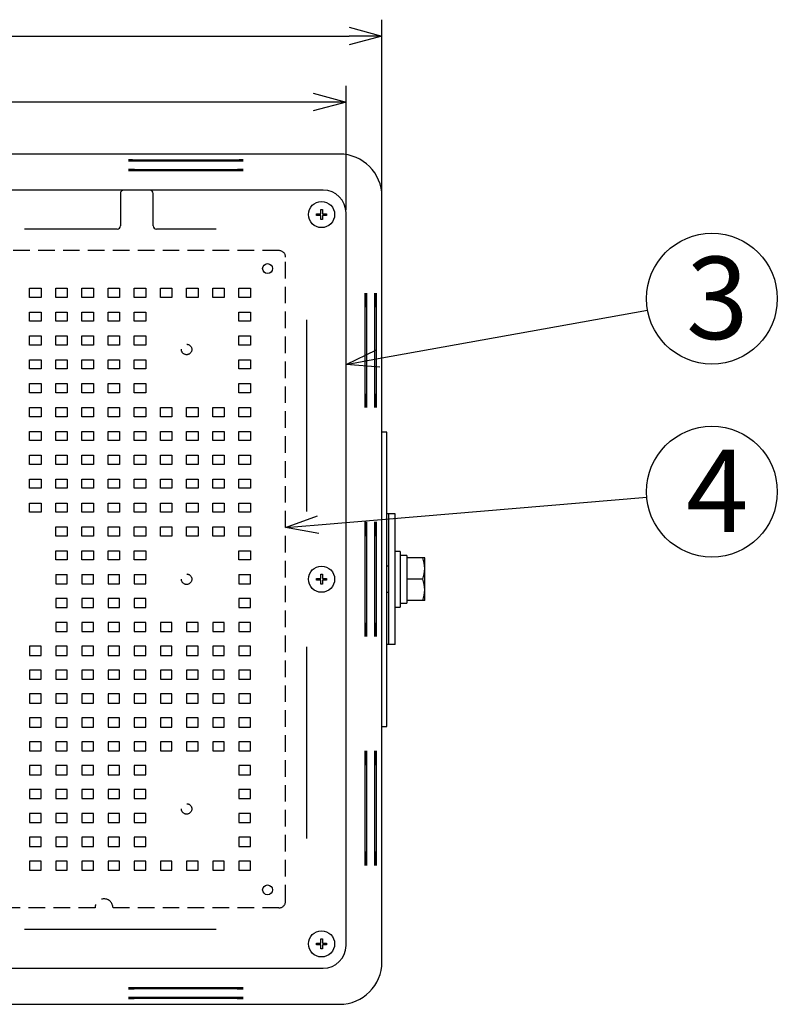
# Model space of a CAD drawing. Units: inches. Extents: x 1503 to 1908, y 76 to 355.
# Drawn here: x 1607 to 1665, y 145 to 220 of the extents above; entities that cross this region are included whole.
import ezdxf

# ---------------------------------------------------------------- set-up
doc = ezdxf.new("R2010")
doc.units = ezdxf.units.IN
doc.header["$LTSCALE"] = 0.2
doc.linetypes.add('HIDDEN', pattern=[9.525, 6.35, -3.175])
doc.styles.add('高6.3', font='txt.shx', dxfattribs={"height": 6.3, "bigfont": 'bigfont.shx'})

msp = doc.modelspace()

# ---------------------------------------------------------------- linework, layer by layer
for p, q in [((1634.75, 206.772), (1634.75, 220.049)), ((1572.25, 218.799), (1632.25, 218.799)), ((1632, 205.522), (1632, 215)), ((1629.5, 213.75), (1575, 213.75)), ((1634.461, 194.138), (1655.052, 197.837)), ((1629.867, 181.438), (1654.99, 183.544))]:
    msp.add_line(p, q)
at = {"color": 0, "linetype": 'ByBlock', "lineweight": -2}
for p, q in [((1632.25, 219.468), (1634.75, 218.799)), ((1634.75, 218.799), (1632.25, 218.129)), ((1634.75, 218.799), (1632.25, 218.799)), ((1629.5, 214.419), (1632, 213.75)), ((1632, 213.75), (1629.5, 213.08)), ((1632, 213.75), (1629.5, 213.75)), ((1632, 193.696), (1634.342, 194.798)), ((1632, 193.696), (1634.461, 194.138)), ((1634.579, 193.479), (1632, 193.696)), ((1627.375, 181.229), (1629.811, 182.105)), ((1627.375, 181.229), (1629.867, 181.438)), ((1629.922, 180.77), (1627.375, 181.229))]:
    msp.add_line(p, q, dxfattribs=at)
at = {"color": 3}
for p, q in [((1631.5, 209.772), (1573, 209.772)), ((1615.375, 209.328), (1624.125, 209.328)), ((1624.125, 209.22), (1615.375, 209.22)), ((1615.375, 208.596), (1624.125, 208.596)), ((1624.125, 208.488), (1615.375, 208.488)), ((1630.25, 207.022), (1574.25, 207.022)), ((1614.75, 206.772), (1614.75, 204.283)), ((1617.25, 204.283), (1617.25, 206.772)), ((1634.75, 148.022), (1634.75, 206.522)), ((1632, 149.273), (1632, 205.272)), ((1614.5, 204.033), (1607.416, 204.033)), ((1622.085, 204.033), (1617.5, 204.033)), ((1633.466, 190.397), (1633.466, 199.147)), ((1633.573, 199.147), (1633.573, 190.397)), ((1634.198, 190.397), (1634.198, 199.147)), ((1634.306, 199.147), (1634.306, 190.397)), ((1629.011, 182.438), (1629.011, 197.107)), ((1635.125, 188.522), (1634.75, 188.522)), ((1635.125, 166.022), (1635.125, 188.522)), ((1635.75, 182.272), (1635.125, 182.272)), ((1635.25, 182.272), (1635.25, 172.272)), ((1635.75, 172.272), (1635.75, 182.272)), ((1633.466, 172.897), (1633.466, 181.647)), ((1633.573, 181.647), (1633.573, 172.897)), ((1634.198, 172.897), (1634.198, 181.647)), ((1634.306, 181.647), (1634.306, 172.897)), ((1629.011, 157.438), (1629.011, 172.107)), ((1635.75, 172.272), (1635.125, 172.272)), ((1634.75, 166.022), (1635.125, 166.022)), ((1633.466, 155.397), (1633.466, 164.147)), ((1633.573, 164.147), (1633.573, 155.397)), ((1634.198, 155.397), (1634.198, 164.147)), ((1634.306, 164.147), (1634.306, 155.397)), ((1607.416, 150.512), (1622.085, 150.512)), ((1574.25, 147.523), (1630.25, 147.523)), ((1615.375, 146.057), (1624.125, 146.057)), ((1624.125, 145.949), (1615.375, 145.949)), ((1615.375, 145.325), (1624.125, 145.325)), ((1573, 144.772), (1631.5, 144.772)), ((1624.125, 145.217), (1615.375, 145.217))]:
    msp.add_line(p, q, dxfattribs=at)
at = {"color": 7}
for p, q in [((1630.068, 205.527), (1630.193, 205.527)), ((1630.068, 205.215), (1630.068, 205.527)), ((1630.193, 205.527), (1630.193, 205.215)), ((1629.755, 205.215), (1630.068, 205.215)), ((1629.755, 205.09), (1629.755, 205.215)), ((1630.068, 205.09), (1629.755, 205.09)), ((1630.068, 204.777), (1630.068, 205.09)), ((1630.193, 204.777), (1630.068, 204.777)), ((1630.193, 205.215), (1630.505, 205.215)), ((1630.193, 205.09), (1630.193, 204.777)), ((1630.505, 205.09), (1630.193, 205.09)), ((1630.505, 205.215), (1630.505, 205.09)), ((1636.15, 179.397), (1635.75, 179.397)), ((1636.15, 179.397), (1636.15, 175.147)), ((1636.65, 179.097), (1636.65, 175.447)), ((1638.013, 178.897), (1636.65, 178.897)), ((1638.013, 175.647), (1638.013, 178.897)), ((1635.25, 178.272), (1635.125, 178.272)), ((1629.755, 177.335), (1630.068, 177.335)), ((1629.755, 177.21), (1629.755, 177.335)), ((1630.068, 177.21), (1629.755, 177.21)), ((1630.068, 177.647), (1630.193, 177.647)), ((1630.068, 177.335), (1630.068, 177.647)), ((1630.068, 176.897), (1630.068, 177.21)), ((1630.193, 177.647), (1630.193, 177.335)), ((1630.193, 177.335), (1630.505, 177.335)), ((1630.193, 177.21), (1630.193, 176.897)), ((1630.505, 177.21), (1630.193, 177.21)), ((1630.505, 177.335), (1630.505, 177.21)), ((1637.868, 177.272), (1636.65, 177.272)), ((1630.193, 176.897), (1630.068, 176.897)), ((1635.125, 176.272), (1635.25, 176.272)), ((1636.15, 175.447), (1636.65, 175.447)), ((1638.013, 175.647), (1636.65, 175.647)), ((1635.75, 175.147), (1636.15, 175.147)), ((1629.755, 149.455), (1630.068, 149.455)), ((1629.755, 149.33), (1629.755, 149.455)), ((1630.068, 149.33), (1629.755, 149.33)), ((1630.068, 149.767), (1630.193, 149.767)), ((1630.068, 149.455), (1630.068, 149.767)), ((1630.068, 149.017), (1630.068, 149.33)), ((1630.193, 149.767), (1630.193, 149.455)), ((1630.193, 149.455), (1630.505, 149.455)), ((1630.193, 149.33), (1630.193, 149.017)), ((1630.505, 149.33), (1630.193, 149.33)), ((1630.505, 149.455), (1630.505, 149.33)), ((1630.193, 149.017), (1630.068, 149.017))]:
    msp.add_line(p, q, dxfattribs=at)
at = {"color": 7, "linetype": 'HIDDEN'}
for p, q in [((1626.875, 202.397), (1595.438, 202.397)), ((1627.375, 152.647), (1627.375, 201.897)), ((1607.813, 199.522), (1608.688, 199.522)), ((1607.813, 198.822), (1607.813, 199.522)), ((1608.688, 199.522), (1608.688, 198.822)), ((1609.813, 199.522), (1610.688, 199.522)), ((1609.813, 198.822), (1609.813, 199.522)), ((1610.688, 199.522), (1610.688, 198.822)), ((1611.813, 199.522), (1612.688, 199.522)), ((1611.813, 198.822), (1611.813, 199.522)), ((1612.688, 199.522), (1612.688, 198.822)), ((1613.813, 199.522), (1614.688, 199.522)), ((1613.813, 198.822), (1613.813, 199.522)), ((1614.688, 199.522), (1614.688, 198.822)), ((1615.813, 199.522), (1616.688, 199.522)), ((1615.813, 198.822), (1615.813, 199.522)), ((1616.688, 199.522), (1616.688, 198.822)), ((1617.813, 199.522), (1618.688, 199.522)), ((1617.813, 198.822), (1617.813, 199.522)), ((1618.688, 199.522), (1618.688, 198.822)), ((1619.813, 199.522), (1620.688, 199.522)), ((1619.813, 198.822), (1619.813, 199.522)), ((1620.688, 199.522), (1620.688, 198.822)), ((1621.813, 199.522), (1622.688, 199.522)), ((1621.813, 198.822), (1621.813, 199.522)), ((1622.688, 199.522), (1622.688, 198.822)), ((1623.813, 199.522), (1624.688, 199.522)), ((1623.813, 198.822), (1623.813, 199.522)), ((1624.688, 199.522), (1624.688, 198.822)), ((1608.688, 198.822), (1607.813, 198.822)), ((1610.688, 198.822), (1609.813, 198.822)), ((1612.688, 198.822), (1611.813, 198.822)), ((1614.688, 198.822), (1613.813, 198.822)), ((1616.688, 198.822), (1615.813, 198.822)), ((1618.688, 198.822), (1617.813, 198.822)), ((1620.688, 198.822), (1619.813, 198.822)), ((1622.688, 198.822), (1621.813, 198.822)), ((1624.688, 198.822), (1623.813, 198.822)), ((1607.813, 197.697), (1608.688, 197.697)), ((1607.813, 196.997), (1607.813, 197.697)), ((1608.688, 197.697), (1608.688, 196.997)), ((1609.813, 197.697), (1610.688, 197.697)), ((1609.813, 196.997), (1609.813, 197.697)), ((1610.688, 197.697), (1610.688, 196.997)), ((1611.813, 197.697), (1612.688, 197.697)), ((1611.813, 196.997), (1611.813, 197.697)), ((1612.688, 197.697), (1612.688, 196.997)), ((1613.813, 197.697), (1614.688, 197.697)), ((1613.813, 196.997), (1613.813, 197.697)), ((1614.688, 197.697), (1614.688, 196.997)), ((1615.813, 197.697), (1616.688, 197.697)), ((1615.813, 196.997), (1615.813, 197.697)), ((1616.688, 197.697), (1616.688, 196.997)), ((1623.813, 197.697), (1624.688, 197.697)), ((1623.813, 196.997), (1623.813, 197.697)), ((1624.688, 197.697), (1624.688, 196.997)), ((1608.688, 196.997), (1607.813, 196.997)), ((1610.688, 196.997), (1609.813, 196.997)), ((1612.688, 196.997), (1611.813, 196.997)), ((1614.688, 196.997), (1613.813, 196.997)), ((1616.688, 196.997), (1615.813, 196.997)), ((1624.688, 196.997), (1623.813, 196.997)), ((1607.813, 195.872), (1608.688, 195.872)), ((1607.813, 195.172), (1607.813, 195.872)), ((1608.688, 195.872), (1608.688, 195.172)), ((1609.813, 195.872), (1610.688, 195.872)), ((1609.813, 195.172), (1609.813, 195.872)), ((1610.688, 195.872), (1610.688, 195.172)), ((1611.813, 195.872), (1612.688, 195.872)), ((1611.813, 195.172), (1611.813, 195.872)), ((1612.688, 195.872), (1612.688, 195.172)), ((1613.813, 195.872), (1614.688, 195.872)), ((1613.813, 195.172), (1613.813, 195.872)), ((1614.688, 195.872), (1614.688, 195.172)), ((1615.813, 195.872), (1616.688, 195.872)), ((1615.813, 195.172), (1615.813, 195.872)), ((1616.688, 195.872), (1616.688, 195.172)), ((1623.813, 195.872), (1624.688, 195.872)), ((1623.813, 195.172), (1623.813, 195.872)), ((1624.688, 195.872), (1624.688, 195.172)), ((1608.688, 195.172), (1607.813, 195.172)), ((1610.688, 195.172), (1609.813, 195.172)), ((1612.688, 195.172), (1611.813, 195.172)), ((1614.688, 195.172), (1613.813, 195.172)), ((1616.688, 195.172), (1615.813, 195.172)), ((1624.688, 195.172), (1623.813, 195.172)), ((1607.813, 194.047), (1608.688, 194.047)), ((1607.813, 193.347), (1607.813, 194.047)), ((1608.688, 194.047), (1608.688, 193.347)), ((1609.813, 194.047), (1610.688, 194.047)), ((1609.813, 193.347), (1609.813, 194.047)), ((1610.688, 194.047), (1610.688, 193.347)), ((1611.813, 194.047), (1612.688, 194.047)), ((1611.813, 193.347), (1611.813, 194.047)), ((1612.688, 194.047), (1612.688, 193.347)), ((1613.813, 194.047), (1614.688, 194.047)), ((1613.813, 193.347), (1613.813, 194.047)), ((1614.688, 194.047), (1614.688, 193.347)), ((1615.813, 194.047), (1616.688, 194.047)), ((1615.813, 193.347), (1615.813, 194.047)), ((1616.688, 194.047), (1616.688, 193.347)), ((1623.813, 194.047), (1624.688, 194.047)), ((1623.813, 193.347), (1623.813, 194.047)), ((1624.688, 194.047), (1624.688, 193.347)), ((1608.688, 193.347), (1607.813, 193.347)), ((1610.688, 193.347), (1609.813, 193.347)), ((1612.688, 193.347), (1611.813, 193.347)), ((1614.688, 193.347), (1613.813, 193.347)), ((1616.688, 193.347), (1615.813, 193.347)), ((1624.688, 193.347), (1623.813, 193.347)), ((1607.813, 192.222), (1608.688, 192.222)), ((1607.813, 191.522), (1607.813, 192.222)), ((1608.688, 192.222), (1608.688, 191.522)), ((1609.813, 192.222), (1610.688, 192.222)), ((1609.813, 191.522), (1609.813, 192.222)), ((1610.688, 192.222), (1610.688, 191.522)), ((1611.813, 192.222), (1612.688, 192.222)), ((1611.813, 191.522), (1611.813, 192.222)), ((1612.688, 192.222), (1612.688, 191.522)), ((1613.813, 192.222), (1614.688, 192.222)), ((1613.813, 191.522), (1613.813, 192.222)), ((1614.688, 192.222), (1614.688, 191.522)), ((1615.813, 192.222), (1616.688, 192.222)), ((1615.813, 191.522), (1615.813, 192.222)), ((1616.688, 192.222), (1616.688, 191.522)), ((1623.813, 192.222), (1624.688, 192.222)), ((1623.813, 191.522), (1623.813, 192.222)), ((1624.688, 192.222), (1624.688, 191.522)), ((1608.688, 191.522), (1607.813, 191.522)), ((1610.688, 191.522), (1609.813, 191.522)), ((1612.688, 191.522), (1611.813, 191.522)), ((1614.688, 191.522), (1613.813, 191.522)), ((1616.688, 191.522), (1615.813, 191.522)), ((1624.688, 191.522), (1623.813, 191.522)), ((1607.813, 190.397), (1608.688, 190.397)), ((1607.813, 189.697), (1607.813, 190.397)), ((1608.688, 189.697), (1607.813, 189.697)), ((1608.688, 190.397), (1608.688, 189.697)), ((1609.813, 190.397), (1610.688, 190.397)), ((1609.813, 189.697), (1609.813, 190.397)), ((1610.688, 189.697), (1609.813, 189.697)), ((1610.688, 190.397), (1610.688, 189.697)), ((1611.813, 190.397), (1612.688, 190.397)), ((1611.813, 189.697), (1611.813, 190.397)), ((1612.688, 189.697), (1611.813, 189.697)), ((1612.688, 190.397), (1612.688, 189.697)), ((1613.813, 190.397), (1614.688, 190.397)), ((1613.813, 189.697), (1613.813, 190.397)), ((1614.688, 189.697), (1613.813, 189.697)), ((1614.688, 190.397), (1614.688, 189.697)), ((1615.813, 190.397), (1616.688, 190.397)), ((1615.813, 189.697), (1615.813, 190.397)), ((1616.688, 189.697), (1615.813, 189.697)), ((1616.688, 190.397), (1616.688, 189.697)), ((1617.813, 190.397), (1618.688, 190.397)), ((1617.813, 189.697), (1617.813, 190.397)), ((1618.688, 189.697), (1617.813, 189.697)), ((1618.688, 190.397), (1618.688, 189.697)), ((1619.813, 190.397), (1620.688, 190.397)), ((1619.813, 189.697), (1619.813, 190.397)), ((1620.688, 189.697), (1619.813, 189.697)), ((1620.688, 190.397), (1620.688, 189.697)), ((1621.813, 190.397), (1622.688, 190.397)), ((1621.813, 189.697), (1621.813, 190.397)), ((1622.688, 189.697), (1621.813, 189.697)), ((1622.688, 190.397), (1622.688, 189.697)), ((1623.813, 190.397), (1624.688, 190.397)), ((1623.813, 189.697), (1623.813, 190.397)), ((1624.688, 189.697), (1623.813, 189.697)), ((1624.688, 190.397), (1624.688, 189.697)), ((1607.813, 188.572), (1608.688, 188.572)), ((1607.813, 187.872), (1607.813, 188.572)), ((1608.688, 188.572), (1608.688, 187.872)), ((1609.813, 188.572), (1610.688, 188.572)), ((1609.813, 187.872), (1609.813, 188.572)), ((1610.688, 188.572), (1610.688, 187.872)), ((1611.813, 188.572), (1612.688, 188.572)), ((1611.813, 187.872), (1611.813, 188.572)), ((1612.688, 188.572), (1612.688, 187.872)), ((1613.813, 188.572), (1614.688, 188.572)), ((1613.813, 187.872), (1613.813, 188.572)), ((1614.688, 188.572), (1614.688, 187.872)), ((1615.813, 188.572), (1616.688, 188.572)), ((1615.813, 187.872), (1615.813, 188.572)), ((1616.688, 188.572), (1616.688, 187.872)), ((1617.813, 188.572), (1618.688, 188.572)), ((1617.813, 187.872), (1617.813, 188.572)), ((1618.688, 188.572), (1618.688, 187.872)), ((1619.813, 188.572), (1620.688, 188.572)), ((1619.813, 187.872), (1619.813, 188.572)), ((1620.688, 188.572), (1620.688, 187.872)), ((1621.813, 188.572), (1622.688, 188.572)), ((1621.813, 187.872), (1621.813, 188.572)), ((1622.688, 188.572), (1622.688, 187.872)), ((1623.813, 188.572), (1624.688, 188.572)), ((1623.813, 187.872), (1623.813, 188.572)), ((1624.688, 188.572), (1624.688, 187.872)), ((1608.688, 187.872), (1607.813, 187.872)), ((1610.688, 187.872), (1609.813, 187.872)), ((1612.688, 187.872), (1611.813, 187.872)), ((1614.688, 187.872), (1613.813, 187.872)), ((1616.688, 187.872), (1615.813, 187.872)), ((1618.688, 187.872), (1617.813, 187.872)), ((1620.688, 187.872), (1619.813, 187.872)), ((1622.688, 187.872), (1621.813, 187.872)), ((1624.688, 187.872), (1623.813, 187.872)), ((1607.813, 186.747), (1608.688, 186.747)), ((1607.813, 186.047), (1607.813, 186.747)), ((1608.688, 186.747), (1608.688, 186.047)), ((1609.813, 186.747), (1610.688, 186.747)), ((1609.813, 186.047), (1609.813, 186.747)), ((1610.688, 186.747), (1610.688, 186.047)), ((1611.813, 186.747), (1612.688, 186.747)), ((1611.813, 186.047), (1611.813, 186.747)), ((1612.688, 186.747), (1612.688, 186.047)), ((1613.813, 186.747), (1614.688, 186.747)), ((1613.813, 186.047), (1613.813, 186.747)), ((1614.688, 186.747), (1614.688, 186.047)), ((1615.813, 186.747), (1616.688, 186.747)), ((1615.813, 186.047), (1615.813, 186.747)), ((1616.688, 186.747), (1616.688, 186.047)), ((1617.813, 186.747), (1618.688, 186.747)), ((1617.813, 186.047), (1617.813, 186.747)), ((1618.688, 186.747), (1618.688, 186.047)), ((1619.813, 186.747), (1620.688, 186.747)), ((1619.813, 186.047), (1619.813, 186.747)), ((1620.688, 186.747), (1620.688, 186.047)), ((1621.813, 186.747), (1622.688, 186.747)), ((1621.813, 186.047), (1621.813, 186.747)), ((1622.688, 186.747), (1622.688, 186.047)), ((1623.813, 186.747), (1624.688, 186.747)), ((1623.813, 186.047), (1623.813, 186.747)), ((1624.688, 186.747), (1624.688, 186.047)), ((1608.688, 186.047), (1607.813, 186.047)), ((1610.688, 186.047), (1609.813, 186.047)), ((1612.688, 186.047), (1611.813, 186.047)), ((1614.688, 186.047), (1613.813, 186.047)), ((1616.688, 186.047), (1615.813, 186.047)), ((1618.688, 186.047), (1617.813, 186.047)), ((1620.688, 186.047), (1619.813, 186.047)), ((1622.688, 186.047), (1621.813, 186.047)), ((1624.688, 186.047), (1623.813, 186.047)), ((1607.813, 184.922), (1608.688, 184.922)), ((1607.813, 184.222), (1607.813, 184.922)), ((1608.688, 184.922), (1608.688, 184.222)), ((1609.813, 184.922), (1610.688, 184.922)), ((1609.813, 184.222), (1609.813, 184.922)), ((1610.688, 184.922), (1610.688, 184.222)), ((1611.813, 184.922), (1612.688, 184.922)), ((1611.813, 184.222), (1611.813, 184.922)), ((1612.688, 184.922), (1612.688, 184.222)), ((1613.813, 184.922), (1614.688, 184.922)), ((1613.813, 184.222), (1613.813, 184.922)), ((1614.688, 184.922), (1614.688, 184.222)), ((1615.813, 184.922), (1616.688, 184.922)), ((1615.813, 184.222), (1615.813, 184.922)), ((1616.688, 184.922), (1616.688, 184.222)), ((1617.813, 184.922), (1618.688, 184.922)), ((1617.813, 184.222), (1617.813, 184.922)), ((1618.688, 184.922), (1618.688, 184.222)), ((1619.813, 184.922), (1620.688, 184.922)), ((1619.813, 184.222), (1619.813, 184.922)), ((1620.688, 184.922), (1620.688, 184.222)), ((1621.813, 184.922), (1622.688, 184.922)), ((1621.813, 184.222), (1621.813, 184.922)), ((1622.688, 184.922), (1622.688, 184.222)), ((1623.813, 184.922), (1624.688, 184.922)), ((1623.813, 184.222), (1623.813, 184.922)), ((1624.688, 184.922), (1624.688, 184.222)), ((1608.688, 184.222), (1607.813, 184.222)), ((1610.688, 184.222), (1609.813, 184.222)), ((1612.688, 184.222), (1611.813, 184.222)), ((1614.688, 184.222), (1613.813, 184.222)), ((1616.688, 184.222), (1615.813, 184.222)), ((1618.688, 184.222), (1617.813, 184.222)), ((1620.688, 184.222), (1619.813, 184.222)), ((1622.688, 184.222), (1621.813, 184.222)), ((1624.688, 184.222), (1623.813, 184.222)), ((1607.813, 183.097), (1608.688, 183.097)), ((1607.813, 182.397), (1607.813, 183.097)), ((1608.688, 183.097), (1608.688, 182.397)), ((1609.813, 183.097), (1610.688, 183.097)), ((1609.813, 182.397), (1609.813, 183.097)), ((1610.688, 183.097), (1610.688, 182.397)), ((1611.813, 183.097), (1612.688, 183.097)), ((1611.813, 182.397), (1611.813, 183.097)), ((1612.688, 183.097), (1612.688, 182.397)), ((1613.813, 183.097), (1614.688, 183.097)), ((1613.813, 182.397), (1613.813, 183.097)), ((1614.688, 183.097), (1614.688, 182.397)), ((1615.813, 183.097), (1616.688, 183.097)), ((1615.813, 182.397), (1615.813, 183.097)), ((1616.688, 183.097), (1616.688, 182.397)), ((1617.813, 183.097), (1618.688, 183.097)), ((1617.813, 182.397), (1617.813, 183.097)), ((1618.688, 183.097), (1618.688, 182.397)), ((1619.813, 183.097), (1620.688, 183.097)), ((1619.813, 182.397), (1619.813, 183.097)), ((1620.688, 183.097), (1620.688, 182.397)), ((1621.813, 183.097), (1622.688, 183.097)), ((1621.813, 182.397), (1621.813, 183.097)), ((1622.688, 183.097), (1622.688, 182.397)), ((1623.813, 183.097), (1624.688, 183.097)), ((1623.813, 182.397), (1623.813, 183.097)), ((1624.688, 183.097), (1624.688, 182.397)), ((1608.688, 182.397), (1607.813, 182.397)), ((1610.688, 182.397), (1609.813, 182.397)), ((1612.688, 182.397), (1611.813, 182.397)), ((1614.688, 182.397), (1613.813, 182.397)), ((1616.688, 182.397), (1615.813, 182.397)), ((1618.688, 182.397), (1617.813, 182.397)), ((1620.688, 182.397), (1619.813, 182.397)), ((1622.688, 182.397), (1621.813, 182.397)), ((1624.688, 182.397), (1623.813, 182.397)), ((1609.813, 181.272), (1610.688, 181.272)), ((1609.813, 180.572), (1609.813, 181.272)), ((1610.688, 181.272), (1610.688, 180.572)), ((1611.813, 181.272), (1612.688, 181.272)), ((1611.813, 180.572), (1611.813, 181.272)), ((1612.688, 181.272), (1612.688, 180.572)), ((1613.813, 181.272), (1614.688, 181.272)), ((1613.813, 180.572), (1613.813, 181.272)), ((1614.688, 181.272), (1614.688, 180.572)), ((1615.813, 181.272), (1616.688, 181.272)), ((1615.813, 180.572), (1615.813, 181.272)), ((1616.688, 181.272), (1616.688, 180.572)), ((1617.813, 181.272), (1618.688, 181.272)), ((1617.813, 180.572), (1617.813, 181.272)), ((1618.688, 181.272), (1618.688, 180.572)), ((1619.813, 181.272), (1620.688, 181.272)), ((1619.813, 180.572), (1619.813, 181.272)), ((1620.688, 181.272), (1620.688, 180.572)), ((1621.813, 181.272), (1622.688, 181.272)), ((1621.813, 180.572), (1621.813, 181.272)), ((1622.688, 181.272), (1622.688, 180.572)), ((1623.813, 181.272), (1624.688, 181.272)), ((1623.813, 180.572), (1623.813, 181.272)), ((1624.688, 181.272), (1624.688, 180.572)), ((1610.688, 180.572), (1609.813, 180.572)), ((1612.688, 180.572), (1611.813, 180.572)), ((1614.688, 180.572), (1613.813, 180.572)), ((1616.688, 180.572), (1615.813, 180.572)), ((1618.688, 180.572), (1617.813, 180.572)), ((1620.688, 180.572), (1619.813, 180.572)), ((1622.688, 180.572), (1621.813, 180.572)), ((1624.688, 180.572), (1623.813, 180.572)), ((1609.813, 179.447), (1610.688, 179.447)), ((1609.813, 178.747), (1609.813, 179.447)), ((1610.688, 179.447), (1610.688, 178.747)), ((1611.813, 179.447), (1612.688, 179.447)), ((1611.813, 178.747), (1611.813, 179.447)), ((1612.688, 179.447), (1612.688, 178.747)), ((1613.813, 179.447), (1614.688, 179.447)), ((1613.813, 178.747), (1613.813, 179.447)), ((1614.688, 179.447), (1614.688, 178.747)), ((1615.813, 179.447), (1616.688, 179.447)), ((1615.813, 178.747), (1615.813, 179.447)), ((1616.688, 179.447), (1616.688, 178.747)), ((1623.813, 179.447), (1624.688, 179.447)), ((1623.813, 178.747), (1623.813, 179.447)), ((1624.688, 179.447), (1624.688, 178.747)), ((1610.688, 178.747), (1609.813, 178.747)), ((1612.688, 178.747), (1611.813, 178.747)), ((1614.688, 178.747), (1613.813, 178.747)), ((1616.688, 178.747), (1615.813, 178.747)), ((1624.688, 178.747), (1623.813, 178.747)), ((1609.813, 177.622), (1610.688, 177.622)), ((1609.813, 177.622), (1609.813, 176.922)), ((1609.813, 176.922), (1610.688, 176.922)), ((1610.688, 176.922), (1610.688, 177.622)), ((1611.813, 177.622), (1612.688, 177.622)), ((1611.813, 177.622), (1611.813, 176.922)), ((1611.813, 176.922), (1612.688, 176.922)), ((1612.688, 176.922), (1612.688, 177.622)), ((1613.813, 177.622), (1614.688, 177.622)), ((1613.813, 177.622), (1613.813, 176.922)), ((1613.813, 176.922), (1614.688, 176.922)), ((1614.688, 176.922), (1614.688, 177.622)), ((1615.813, 177.622), (1616.688, 177.622)), ((1615.813, 177.622), (1615.813, 176.922)), ((1615.813, 176.922), (1616.688, 176.922)), ((1616.688, 176.922), (1616.688, 177.622)), ((1623.813, 177.622), (1624.688, 177.622)), ((1623.813, 177.622), (1623.813, 176.922)), ((1623.813, 176.922), (1624.688, 176.922)), ((1624.688, 176.922), (1624.688, 177.622)), ((1609.813, 175.797), (1609.813, 175.097)), ((1610.688, 175.797), (1609.813, 175.797)), ((1610.688, 175.097), (1610.688, 175.797)), ((1611.813, 175.797), (1611.813, 175.097)), ((1612.688, 175.797), (1611.813, 175.797)), ((1612.688, 175.097), (1612.688, 175.797)), ((1614.688, 175.797), (1613.813, 175.797)), ((1613.813, 175.797), (1613.813, 175.097)), ((1614.688, 175.097), (1614.688, 175.797)), ((1616.688, 175.797), (1615.813, 175.797)), ((1615.813, 175.797), (1615.813, 175.097)), ((1616.688, 175.097), (1616.688, 175.797)), ((1623.813, 175.797), (1623.813, 175.097)), ((1624.688, 175.797), (1623.813, 175.797)), ((1624.688, 175.097), (1624.688, 175.797)), ((1609.813, 175.097), (1610.688, 175.097)), ((1611.813, 175.097), (1612.688, 175.097)), ((1613.813, 175.097), (1614.688, 175.097)), ((1615.813, 175.097), (1616.688, 175.097)), ((1623.813, 175.097), (1624.688, 175.097)), ((1610.688, 173.972), (1609.813, 173.972)), ((1609.813, 173.972), (1609.813, 173.272)), ((1610.688, 173.272), (1610.688, 173.972)), ((1612.688, 173.972), (1611.813, 173.972)), ((1611.813, 173.972), (1611.813, 173.272)), ((1612.688, 173.272), (1612.688, 173.972)), ((1614.688, 173.972), (1613.813, 173.972)), ((1613.813, 173.972), (1613.813, 173.272)), ((1614.688, 173.272), (1614.688, 173.972)), ((1616.688, 173.972), (1615.813, 173.972)), ((1615.813, 173.972), (1615.813, 173.272)), ((1616.688, 173.272), (1616.688, 173.972)), ((1618.688, 173.972), (1617.813, 173.972)), ((1617.813, 173.972), (1617.813, 173.272)), ((1618.688, 173.272), (1618.688, 173.972)), ((1619.813, 173.972), (1619.813, 173.272)), ((1620.688, 173.972), (1619.813, 173.972)), ((1620.688, 173.272), (1620.688, 173.972)), ((1622.688, 173.972), (1621.813, 173.972)), ((1621.813, 173.972), (1621.813, 173.272)), ((1622.688, 173.272), (1622.688, 173.972)), ((1624.688, 173.972), (1623.813, 173.972)), ((1623.813, 173.972), (1623.813, 173.272)), ((1624.688, 173.272), (1624.688, 173.972)), ((1609.813, 173.272), (1610.688, 173.272)), ((1611.813, 173.272), (1612.688, 173.272)), ((1613.813, 173.272), (1614.688, 173.272)), ((1615.813, 173.272), (1616.688, 173.272)), ((1617.813, 173.272), (1618.688, 173.272)), ((1619.813, 173.272), (1620.688, 173.272)), ((1621.813, 173.272), (1622.688, 173.272)), ((1623.813, 173.272), (1624.688, 173.272)), ((1607.813, 172.147), (1607.813, 171.447)), ((1608.688, 172.147), (1607.813, 172.147)), ((1608.688, 171.447), (1608.688, 172.147)), ((1610.688, 172.147), (1609.813, 172.147)), ((1609.813, 172.147), (1609.813, 171.447)), ((1610.688, 171.447), (1610.688, 172.147)), ((1611.813, 172.147), (1611.813, 171.447)), ((1612.688, 172.147), (1611.813, 172.147)), ((1612.688, 171.447), (1612.688, 172.147)), ((1614.688, 172.147), (1613.813, 172.147)), ((1613.813, 172.147), (1613.813, 171.447)), ((1614.688, 171.447), (1614.688, 172.147)), ((1616.688, 172.147), (1615.813, 172.147)), ((1615.813, 172.147), (1615.813, 171.447)), ((1616.688, 171.447), (1616.688, 172.147)), ((1618.688, 172.147), (1617.813, 172.147)), ((1617.813, 172.147), (1617.813, 171.447)), ((1618.688, 171.447), (1618.688, 172.147)), ((1619.813, 172.147), (1619.813, 171.447)), ((1620.688, 172.147), (1619.813, 172.147)), ((1620.688, 171.447), (1620.688, 172.147)), ((1622.688, 172.147), (1621.813, 172.147)), ((1621.813, 172.147), (1621.813, 171.447)), ((1622.688, 171.447), (1622.688, 172.147)), ((1623.813, 172.147), (1623.813, 171.447)), ((1624.688, 172.147), (1623.813, 172.147)), ((1624.688, 171.447), (1624.688, 172.147)), ((1607.813, 171.447), (1608.688, 171.447)), ((1609.813, 171.447), (1610.688, 171.447)), ((1611.813, 171.447), (1612.688, 171.447)), ((1613.813, 171.447), (1614.688, 171.447)), ((1615.813, 171.447), (1616.688, 171.447)), ((1617.813, 171.447), (1618.688, 171.447)), ((1619.813, 171.447), (1620.688, 171.447)), ((1621.813, 171.447), (1622.688, 171.447)), ((1623.813, 171.447), (1624.688, 171.447)), ((1607.813, 170.322), (1607.813, 169.622)), ((1608.688, 170.322), (1607.813, 170.322)), ((1608.688, 169.622), (1608.688, 170.322)), ((1610.688, 170.322), (1609.813, 170.322)), ((1609.813, 170.322), (1609.813, 169.622)), ((1610.688, 169.622), (1610.688, 170.322)), ((1612.688, 170.322), (1611.813, 170.322)), ((1611.813, 170.322), (1611.813, 169.622)), ((1612.688, 169.622), (1612.688, 170.322)), ((1614.688, 170.322), (1613.813, 170.322)), ((1613.813, 170.322), (1613.813, 169.622)), ((1614.688, 169.622), (1614.688, 170.322)), ((1616.688, 170.322), (1615.813, 170.322)), ((1615.813, 170.322), (1615.813, 169.622)), ((1616.688, 169.622), (1616.688, 170.322)), ((1617.813, 170.322), (1617.813, 169.622)), ((1618.688, 170.322), (1617.813, 170.322)), ((1618.688, 169.622), (1618.688, 170.322)), ((1619.813, 170.322), (1619.813, 169.622)), ((1620.688, 170.322), (1619.813, 170.322)), ((1620.688, 169.622), (1620.688, 170.322)), ((1622.688, 170.322), (1621.813, 170.322)), ((1621.813, 170.322), (1621.813, 169.622)), ((1622.688, 169.622), (1622.688, 170.322)), ((1624.688, 170.322), (1623.813, 170.322)), ((1623.813, 170.322), (1623.813, 169.622)), ((1624.688, 169.622), (1624.688, 170.322)), ((1607.813, 169.622), (1608.688, 169.622)), ((1609.813, 169.622), (1610.688, 169.622)), ((1611.813, 169.622), (1612.688, 169.622)), ((1613.813, 169.622), (1614.688, 169.622)), ((1615.813, 169.622), (1616.688, 169.622)), ((1617.813, 169.622), (1618.688, 169.622)), ((1619.813, 169.622), (1620.688, 169.622)), ((1621.813, 169.622), (1622.688, 169.622)), ((1623.813, 169.622), (1624.688, 169.622)), ((1608.688, 168.497), (1607.813, 168.497)), ((1607.813, 168.497), (1607.813, 167.797)), ((1608.688, 167.797), (1608.688, 168.497)), ((1609.813, 168.497), (1609.813, 167.797)), ((1610.688, 168.497), (1609.813, 168.497)), ((1610.688, 167.797), (1610.688, 168.497)), ((1611.813, 168.497), (1611.813, 167.797)), ((1612.688, 168.497), (1611.813, 168.497)), ((1612.688, 167.797), (1612.688, 168.497)), ((1614.688, 168.497), (1613.813, 168.497)), ((1613.813, 168.497), (1613.813, 167.797)), ((1614.688, 167.797), (1614.688, 168.497)), ((1616.688, 168.497), (1615.813, 168.497)), ((1615.813, 168.497), (1615.813, 167.797)), ((1616.688, 167.797), (1616.688, 168.497)), ((1617.813, 168.497), (1617.813, 167.797)), ((1618.688, 168.497), (1617.813, 168.497)), ((1618.688, 167.797), (1618.688, 168.497)), ((1620.688, 168.497), (1619.813, 168.497)), ((1619.813, 168.497), (1619.813, 167.797)), ((1620.688, 167.797), (1620.688, 168.497)), ((1621.813, 168.497), (1621.813, 167.797)), ((1622.688, 168.497), (1621.813, 168.497)), ((1622.688, 167.797), (1622.688, 168.497)), ((1624.688, 168.497), (1623.813, 168.497)), ((1623.813, 168.497), (1623.813, 167.797)), ((1624.688, 167.797), (1624.688, 168.497)), ((1607.813, 167.797), (1608.688, 167.797)), ((1609.813, 167.797), (1610.688, 167.797)), ((1611.813, 167.797), (1612.688, 167.797)), ((1613.813, 167.797), (1614.688, 167.797)), ((1615.813, 167.797), (1616.688, 167.797)), ((1617.813, 167.797), (1618.688, 167.797)), ((1619.813, 167.797), (1620.688, 167.797)), ((1621.813, 167.797), (1622.688, 167.797)), ((1623.813, 167.797), (1624.688, 167.797)), ((1607.813, 166.672), (1607.813, 165.972)), ((1608.688, 166.672), (1607.813, 166.672)), ((1608.688, 165.972), (1608.688, 166.672)), ((1609.813, 166.672), (1609.813, 165.972)), ((1610.688, 166.672), (1609.813, 166.672)), ((1610.688, 165.972), (1610.688, 166.672)), ((1612.688, 166.672), (1611.813, 166.672)), ((1611.813, 166.672), (1611.813, 165.972)), ((1612.688, 165.972), (1612.688, 166.672)), ((1614.688, 166.672), (1613.813, 166.672)), ((1613.813, 166.672), (1613.813, 165.972)), ((1614.688, 165.972), (1614.688, 166.672)), ((1616.688, 166.672), (1615.813, 166.672)), ((1615.813, 166.672), (1615.813, 165.972)), ((1616.688, 165.972), (1616.688, 166.672)), ((1617.813, 166.672), (1617.813, 165.972)), ((1618.688, 166.672), (1617.813, 166.672)), ((1618.688, 165.972), (1618.688, 166.672)), ((1620.688, 166.672), (1619.813, 166.672)), ((1619.813, 166.672), (1619.813, 165.972)), ((1620.688, 165.972), (1620.688, 166.672)), ((1621.813, 166.672), (1621.813, 165.972)), ((1622.688, 166.672), (1621.813, 166.672)), ((1622.688, 165.972), (1622.688, 166.672)), ((1623.813, 166.672), (1623.813, 165.972)), ((1624.688, 166.672), (1623.813, 166.672)), ((1624.688, 165.972), (1624.688, 166.672)), ((1607.813, 165.972), (1608.688, 165.972)), ((1609.813, 165.972), (1610.688, 165.972)), ((1611.813, 165.972), (1612.688, 165.972)), ((1613.813, 165.972), (1614.688, 165.972)), ((1615.813, 165.972), (1616.688, 165.972)), ((1617.813, 165.972), (1618.688, 165.972)), ((1619.813, 165.972), (1620.688, 165.972)), ((1621.813, 165.972), (1622.688, 165.972)), ((1623.813, 165.972), (1624.688, 165.972)), ((1607.813, 164.847), (1607.813, 164.147)), ((1608.688, 164.847), (1607.813, 164.847)), ((1607.813, 164.147), (1608.688, 164.147)), ((1608.688, 164.147), (1608.688, 164.847)), ((1610.688, 164.847), (1609.813, 164.847)), ((1609.813, 164.847), (1609.813, 164.147)), ((1609.813, 164.147), (1610.688, 164.147)), ((1610.688, 164.147), (1610.688, 164.847)), ((1612.688, 164.847), (1611.813, 164.847)), ((1611.813, 164.847), (1611.813, 164.147)), ((1611.813, 164.147), (1612.688, 164.147)), ((1612.688, 164.147), (1612.688, 164.847)), ((1614.688, 164.847), (1613.813, 164.847)), ((1613.813, 164.847), (1613.813, 164.147)), ((1613.813, 164.147), (1614.688, 164.147)), ((1614.688, 164.147), (1614.688, 164.847)), ((1615.813, 164.847), (1615.813, 164.147)), ((1616.688, 164.847), (1615.813, 164.847)), ((1615.813, 164.147), (1616.688, 164.147)), ((1616.688, 164.147), (1616.688, 164.847)), ((1617.813, 164.847), (1617.813, 164.147)), ((1618.688, 164.847), (1617.813, 164.847)), ((1617.813, 164.147), (1618.688, 164.147)), ((1618.688, 164.147), (1618.688, 164.847)), ((1619.813, 164.847), (1619.813, 164.147)), ((1620.688, 164.847), (1619.813, 164.847)), ((1619.813, 164.147), (1620.688, 164.147)), ((1620.688, 164.147), (1620.688, 164.847)), ((1621.813, 164.847), (1621.813, 164.147)), ((1622.688, 164.847), (1621.813, 164.847)), ((1621.813, 164.147), (1622.688, 164.147)), ((1622.688, 164.147), (1622.688, 164.847)), ((1623.813, 164.847), (1623.813, 164.147)), ((1624.688, 164.847), (1623.813, 164.847)), ((1623.813, 164.147), (1624.688, 164.147)), ((1624.688, 164.147), (1624.688, 164.847)), ((1608.688, 163.022), (1607.813, 163.022)), ((1607.813, 163.022), (1607.813, 162.322)), ((1608.688, 162.322), (1608.688, 163.022)), ((1610.688, 163.022), (1609.813, 163.022)), ((1609.813, 163.022), (1609.813, 162.322)), ((1610.688, 162.322), (1610.688, 163.022)), ((1611.813, 163.022), (1611.813, 162.322)), ((1612.688, 163.022), (1611.813, 163.022)), ((1612.688, 162.322), (1612.688, 163.022)), ((1614.688, 163.022), (1613.813, 163.022)), ((1613.813, 163.022), (1613.813, 162.322)), ((1614.688, 162.322), (1614.688, 163.022)), ((1616.688, 163.022), (1615.813, 163.022)), ((1615.813, 163.022), (1615.813, 162.322)), ((1616.688, 162.322), (1616.688, 163.022)), ((1624.688, 163.022), (1623.813, 163.022)), ((1623.813, 163.022), (1623.813, 162.322)), ((1624.688, 162.322), (1624.688, 163.022)), ((1607.813, 162.322), (1608.688, 162.322)), ((1609.813, 162.322), (1610.688, 162.322)), ((1611.813, 162.322), (1612.688, 162.322)), ((1613.813, 162.322), (1614.688, 162.322)), ((1615.813, 162.322), (1616.688, 162.322)), ((1623.813, 162.322), (1624.688, 162.322)), ((1607.813, 161.197), (1607.813, 160.497)), ((1608.688, 161.197), (1607.813, 161.197)), ((1608.688, 160.497), (1608.688, 161.197)), ((1609.813, 161.197), (1609.813, 160.497)), ((1610.688, 161.197), (1609.813, 161.197)), ((1610.688, 160.497), (1610.688, 161.197)), ((1611.813, 161.197), (1611.813, 160.497)), ((1612.688, 161.197), (1611.813, 161.197)), ((1612.688, 160.497), (1612.688, 161.197)), ((1614.688, 161.197), (1613.813, 161.197)), ((1613.813, 161.197), (1613.813, 160.497)), ((1614.688, 160.497), (1614.688, 161.197)), ((1615.813, 161.197), (1615.813, 160.497)), ((1616.688, 161.197), (1615.813, 161.197)), ((1616.688, 160.497), (1616.688, 161.197)), ((1623.813, 161.197), (1623.813, 160.497)), ((1624.688, 161.197), (1623.813, 161.197)), ((1624.688, 160.497), (1624.688, 161.197)), ((1607.813, 160.497), (1608.688, 160.497)), ((1609.813, 160.497), (1610.688, 160.497)), ((1611.813, 160.497), (1612.688, 160.497)), ((1613.813, 160.497), (1614.688, 160.497)), ((1615.813, 160.497), (1616.688, 160.497)), ((1623.813, 160.497), (1624.688, 160.497)), ((1607.813, 159.372), (1607.813, 158.672)), ((1608.688, 159.372), (1607.813, 159.372)), ((1608.688, 158.672), (1608.688, 159.372)), ((1610.688, 159.372), (1609.813, 159.372)), ((1609.813, 159.372), (1609.813, 158.672)), ((1610.688, 158.672), (1610.688, 159.372)), ((1611.813, 159.372), (1611.813, 158.672)), ((1612.688, 159.372), (1611.813, 159.372)), ((1612.688, 158.672), (1612.688, 159.372)), ((1614.688, 159.372), (1613.813, 159.372)), ((1613.813, 159.372), (1613.813, 158.672)), ((1614.688, 158.672), (1614.688, 159.372)), ((1616.688, 159.372), (1615.813, 159.372)), ((1615.813, 159.372), (1615.813, 158.672)), ((1616.688, 158.672), (1616.688, 159.372)), ((1623.813, 159.372), (1623.813, 158.672)), ((1624.688, 159.372), (1623.813, 159.372)), ((1624.688, 158.672), (1624.688, 159.372)), ((1607.813, 158.672), (1608.688, 158.672)), ((1609.813, 158.672), (1610.688, 158.672)), ((1611.813, 158.672), (1612.688, 158.672)), ((1613.813, 158.672), (1614.688, 158.672)), ((1615.813, 158.672), (1616.688, 158.672)), ((1623.813, 158.672), (1624.688, 158.672)), ((1608.688, 157.547), (1607.813, 157.547)), ((1607.813, 157.547), (1607.813, 156.847)), ((1608.688, 156.847), (1608.688, 157.547)), ((1609.813, 157.547), (1609.813, 156.847)), ((1610.688, 157.547), (1609.813, 157.547)), ((1610.688, 156.847), (1610.688, 157.547)), ((1612.688, 157.547), (1611.813, 157.547)), ((1611.813, 157.547), (1611.813, 156.847)), ((1612.688, 156.847), (1612.688, 157.547)), ((1614.688, 157.547), (1613.813, 157.547)), ((1613.813, 157.547), (1613.813, 156.847)), ((1614.688, 156.847), (1614.688, 157.547)), ((1616.688, 157.547), (1615.813, 157.547)), ((1615.813, 157.547), (1615.813, 156.847)), ((1616.688, 156.847), (1616.688, 157.547)), ((1623.813, 157.547), (1623.813, 156.847)), ((1624.688, 157.547), (1623.813, 157.547)), ((1624.688, 156.847), (1624.688, 157.547)), ((1607.813, 156.847), (1608.688, 156.847)), ((1609.813, 156.847), (1610.688, 156.847)), ((1611.813, 156.847), (1612.688, 156.847)), ((1613.813, 156.847), (1614.688, 156.847)), ((1615.813, 156.847), (1616.688, 156.847)), ((1623.813, 156.847), (1624.688, 156.847)), ((1607.813, 155.722), (1607.813, 155.022)), ((1608.688, 155.722), (1607.813, 155.722)), ((1608.688, 155.022), (1608.688, 155.722)), ((1610.688, 155.722), (1609.813, 155.722)), ((1609.813, 155.722), (1609.813, 155.022)), ((1610.688, 155.022), (1610.688, 155.722)), ((1611.813, 155.722), (1611.813, 155.022)), ((1612.688, 155.722), (1611.813, 155.722)), ((1612.688, 155.022), (1612.688, 155.722)), ((1614.688, 155.722), (1613.813, 155.722)), ((1613.813, 155.722), (1613.813, 155.022)), ((1614.688, 155.022), (1614.688, 155.722)), ((1615.813, 155.722), (1615.813, 155.022)), ((1616.688, 155.722), (1615.813, 155.722)), ((1616.688, 155.022), (1616.688, 155.722)), ((1617.813, 155.722), (1617.813, 155.022)), ((1618.688, 155.722), (1617.813, 155.722)), ((1618.688, 155.022), (1618.688, 155.722)), ((1619.813, 155.722), (1619.813, 155.022)), ((1620.688, 155.722), (1619.813, 155.722)), ((1620.688, 155.022), (1620.688, 155.722)), ((1622.688, 155.722), (1621.813, 155.722)), ((1621.813, 155.722), (1621.813, 155.022)), ((1622.688, 155.022), (1622.688, 155.722)), ((1623.813, 155.722), (1623.813, 155.022)), ((1624.688, 155.722), (1623.813, 155.722)), ((1624.688, 155.022), (1624.688, 155.722)), ((1607.813, 155.022), (1608.688, 155.022)), ((1609.813, 155.022), (1610.688, 155.022)), ((1611.813, 155.022), (1612.688, 155.022)), ((1613.813, 155.022), (1614.688, 155.022)), ((1615.813, 155.022), (1616.688, 155.022)), ((1617.813, 155.022), (1618.688, 155.022)), ((1619.813, 155.022), (1620.688, 155.022)), ((1621.813, 155.022), (1622.688, 155.022)), ((1623.813, 155.022), (1624.688, 155.022)), ((1612.813, 152.147), (1577.625, 152.147)), ((1626.875, 152.147), (1614.188, 152.147))]:
    msp.add_line(p, q, dxfattribs=at)
at = {"color": 7}
for centre, radius in [((1630.13, 205.152), 1), ((1626, 201.022), 0.375), ((1630.13, 177.272), 1), ((1626, 153.522), 0.375), ((1630.13, 149.392), 1)]:
    msp.add_circle(centre, radius, dxfattribs=at)
for centre in [(1659.973, 198.721), (1659.973, 183.962)]:
    msp.add_circle(centre, 5)
at = {"color": 7, "linetype": 'HIDDEN'}
for centre in [(1619.813, 194.835), (1619.813, 177.272), (1619.813, 159.71)]:
    msp.add_circle(centre, 0.4, dxfattribs=at)
at = {"color": 3}
for centre, radius, start, end in [((1615.478, 203.95), 5.38, 78.46121, 91.0966), ((1624.034, 204.184), 5.145, 88.98663, 101.79041), ((1631.5, 206.522), 3.25, 0, 90), ((1615.478, 203.217), 5.38, 78.46121, 91.0966), ((1624.034, 203.452), 5.145, 88.98663, 101.79041), ((1615, 206.772), 0.25, 90.00002, 180), ((1617, 206.772), 0.25, 360, 90), ((1630.25, 205.272), 1.75, 0, 90), ((1614.5, 204.283), 0.25, 270, 0), ((1617.5, 204.283), 0.25, 180, 270), ((1628.195, 199.045), 5.38, 348.46121, 1.0966), ((1628.927, 199.045), 5.38, 348.46121, 1.0966), ((1628.429, 190.488), 5.145, 358.98663, 11.79041), ((1629.162, 190.488), 5.145, 358.98663, 11.79041), ((1628.195, 181.545), 5.38, 348.46121, 1.0966), ((1628.927, 181.545), 5.38, 348.46121, 1.0966), ((1628.429, 172.988), 5.145, 358.98663, 11.79041), ((1629.162, 172.988), 5.145, 358.98663, 11.79041), ((1628.195, 164.045), 5.38, 348.46121, 1.0966), ((1628.927, 164.045), 5.38, 348.46121, 1.0966), ((1628.429, 155.488), 5.145, 358.98663, 11.79041), ((1629.162, 155.488), 5.145, 358.98663, 11.79041), ((1630.25, 149.273), 1.75, 270, 0), ((1631.5, 148.022), 3.25, 270, 0), ((1615.466, 151.093), 5.145, 268.98663, 281.79041), ((1624.022, 151.328), 5.38, 258.46121, 271.0966), ((1615.466, 150.361), 5.145, 268.98663, 281.79041), ((1624.022, 150.595), 5.38, 258.46121, 271.0966)]:
    msp.add_arc(centre, radius, start, end, dxfattribs=at)
at = {"color": 7, "linetype": 'HIDDEN'}
for centre, radius, start, end in [((1626.875, 201.897), 0.5, 0, 90), ((1613.5, 152.147), 0.688, 0, 180), ((1626.875, 152.647), 0.5, 270, 0)]:
    msp.add_arc(centre, radius, start, end, dxfattribs=at)
at = {"color": 7}
for centre in [(1635.666, 178.085), (1635.666, 176.46)]:
    msp.add_arc(centre, 2.347, 339.74384, 20.25616, dxfattribs=at)
for centre, start_param, end_param in [((1636.15, 177.272), 1.50225, 1.570796), ((1636.65, 177.272), 1.570796, 1.60505)]:
    msp.add_ellipse(centre, major_axis=(7.3, 0), ratio=0.25, start_param=start_param, end_param=end_param, dxfattribs=at)

# ---------------------------------------------------------------- texts
at = {"color": 4, "style": '高6.3'}
for s, p in [('3', (1658.003, 195.631)), ('4', (1658.003, 180.872))]:
    msp.add_text(s, height=6.3, dxfattribs=at).set_placement(p)

doc.saveas('drawing.dxf')
